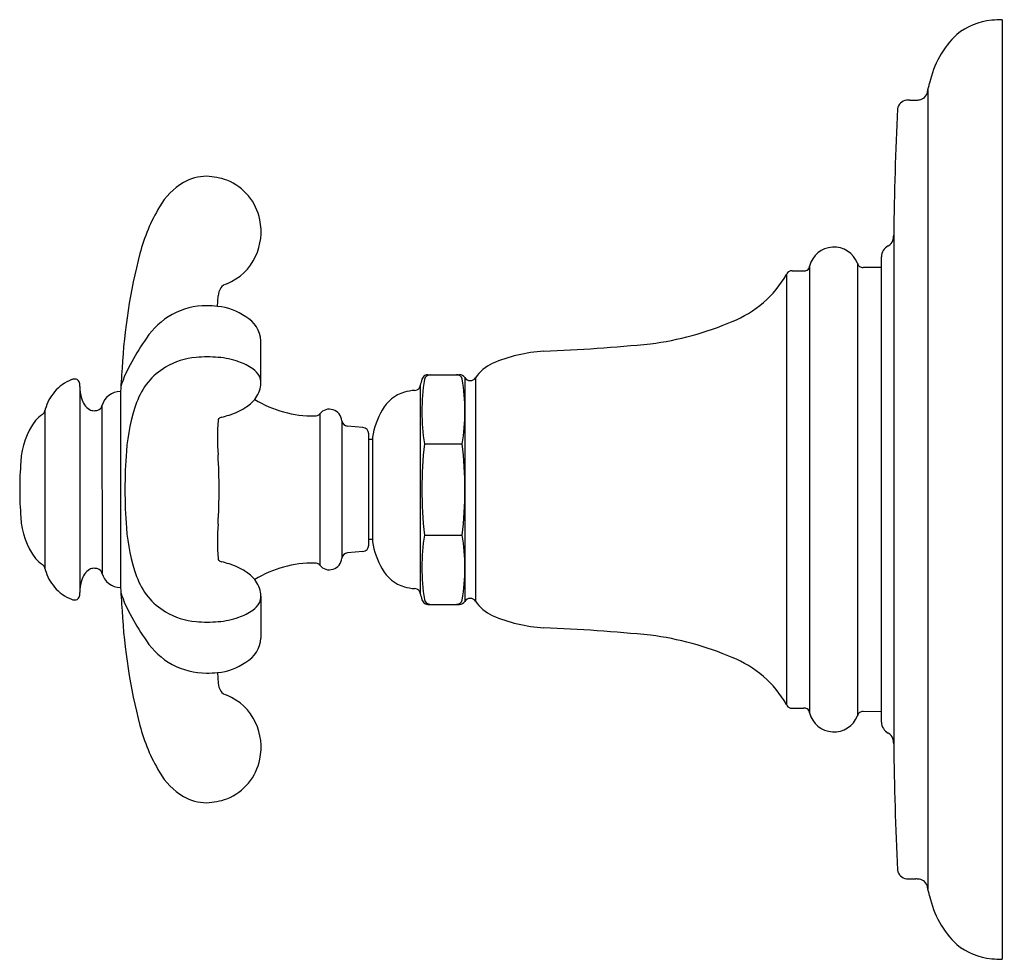
# Model space of a CAD drawing. Extents: x 3718.48 to 3723.2, y 131.77 to 136.27.
import ezdxf

# ---------------------------------------------------------------- set-up
doc = ezdxf.new("R2010")
doc.units = 0
doc.header["$LTSCALE"] = 0.64311
doc.layers.get('0').update_dxf_attribs({"color": 255, "linetype": 'CONTINUOUS'})
doc.layers.get('DEFPOINTS').update_dxf_attribs({"linetype": 'CONTINUOUS'})
doc.styles.get("Standard").update_dxf_attribs({"font": 'txt', "width": 0.8})

msp = doc.modelspace()

# ---------------------------------------------------------------- linework, layer by layer
for p, q in [((3723.1908, 136.2693), (3723.1908, 131.7693)), ((3722.8352, 135.9313), (3722.8351, 132.1076)), ((3722.7481, 135.8843), (3722.7766, 135.8843)), ((3722.6714, 135.2379), (3722.6714, 132.8008)), ((3722.6128, 132.905), (3722.6128, 135.1332)), ((3722.1843, 135.0663), (3722.2394, 135.0663)), ((3722.2685, 135.0891), (3722.2685, 132.9495)), ((3722.4972, 135.1027), (3722.4972, 132.9359)), ((3722.6128, 135.0833), (3722.5253, 135.0833)), ((3722.1574, 135.0496), (3722.1574, 132.9891)), ((3719.432, 134.8961), (3719.4352, 134.9471)), ((3719.6398, 134.5309), (3719.6398, 134.7315)), ((3720.4399, 134.5693), (3720.5914, 134.5693)), ((3720.617, 134.5551), (3720.617, 133.4835)), ((3720.6682, 134.5555), (3720.6682, 133.4833)), ((3718.7718, 134.5132), (3718.7718, 133.5266)), ((3720.4025, 134.5162), (3720.4025, 133.5226)), ((3718.9668, 134.4885), (3718.9668, 133.5502)), ((3718.878, 134.4202), (3718.8781, 133.6184)), ((3718.6049, 134.3977), (3718.6049, 133.641)), ((3719.9212, 134.3824), (3719.9212, 133.6563)), ((3720.027, 134.3486), (3720.027, 133.69)), ((3720.1284, 134.3163), (3720.0542, 134.3228)), ((3720.1558, 133.7522), (3720.1558, 134.2864)), ((3720.1738, 134.2693), (3720.1738, 133.7694)), ((3720.1738, 134.2593), (3720.1558, 134.2593)), ((3720.4225, 134.2377), (3720.6043, 134.2377)), ((3720.4225, 133.801), (3720.6043, 133.801)), ((3720.1738, 133.7793), (3720.1558, 133.7793)), ((3720.1284, 133.7224), (3720.0542, 133.7159)), ((3719.6398, 133.5078), (3719.6398, 133.3072)), ((3720.4399, 133.4693), (3720.5914, 133.4693)), ((3719.432, 133.1426), (3719.4352, 133.0916)), ((3722.1843, 132.9723), (3722.2394, 132.9724)), ((3722.6128, 132.9553), (3722.5253, 132.9554)), ((3722.7481, 132.1543), (3722.7766, 132.1543))]:
    msp.add_line(p, q)
for centre, radius, start, end in [((3723.1682, 135.962), 0.306, 95.0981, 129.4742), ((3723.2104, 135.4138), 0.8558, 91.3142, 94.648), ((3723.2793, 135.8743), 0.4453, 133.3408, 168.1675), ((3713.0572, 138.3149), 10.0643, 346.24688, 346.50131), ((3722.7833, 135.9344), 0.0512, 313.8596, 346.2469), ((3722.7375, 135.8353), 0.0485, 96.5129, 172.0208), ((3722.7486, 135.7329), 0.1515, 90.2016, 96.2936), ((3722.7769, 136.0198), 0.1354, 269.8733, 277.5464), ((3722.7859, 135.9332), 0.0485, 280.377, 312.5368), ((3739.24, 135.0441), 16.5697, 177.23981, 179.32993), ((3719.446, 135.2011), 0.3393, 121.6859, 149.5006), ((3719.3819, 135.2846), 0.2347, 90.7822, 119.0782), ((3719.3669, 135.1921), 0.3275, 70.3844, 87.9326), ((3719.3798, 135.2593), 0.26, 11.5148, 68.0824), ((3719.9172, 134.9205), 0.8877, 149.3344, 165.0815), ((3719.3545, 135.2548), 0.2857, 335.409, 11.4014), ((3722.6235, 135.2283), 0.047, 297.4002, 339.1048), ((3722.5591, 135.2413), 0.1124, 344.6026, 358.22), ((3722.385, 135.0603), 0.12, 20.6913, 166.1135), ((3722.6728, 135.1332), 0.06, 117.4002, 179.9985), ((3721.7736, 134.4464), 2.8036, 165.4851, 176.8607), ((3719.3778, 135.2471), 0.2613, 292.153, 334.828), ((3722.1808, 135.0414), 0.0248, 99.5452, 160.8045), ((3722.1842, 135.0074), 0.0589, 89.9019, 97.3241), ((3722.2418, 135.0976), 0.0314, 265.541, 297.6696), ((3722.2425, 135.092), 0.0262, 302.0825, 353.7502), ((3722.5237, 135.1095), 0.0273, 194.3709, 233.534), ((3722.5228, 135.1124), 0.0292, 238.2927, 274.9322), ((3721.7115, 135.3016), 0.5122, 291.2538, 330.5265), ((3719.5072, 134.9458), 0.072, 147.1318, 179.1274), ((3719.4932, 134.9484), 0.0591, 106.6547, 141.8953), ((3719.3772, 134.5632), 0.3361, 89.6959, 119.0654), ((3719.3783, 134.4495), 0.4498, 83.1378, 89.9091), ((3719.404, 134.6132), 0.2843, 55.052, 84.3447), ((3719.3889, 134.5424), 0.36, 119.0823, 145.9473), ((3719.5005, 134.7235), 0.1395, 3.2933, 61.5918), ((3721.317, 136.1709), 1.4663, 277.3989, 293.3098), ((3720.5557, 133.7538), 1.7683, 145.9473, 150.2637), ((3720.5095, 145.3827), 10.7124, 272.59668, 275.3363), ((3719.3556, 134.3168), 0.3364, 94.6224, 120.9096), ((3719.3811, 134.0017), 0.6525, 85.2635, 94.6224), ((3719.4016, 134.2492), 0.4042, 71.011, 85.2635), ((3721.0343, 133.9606), 0.7218, 93.1299, 113.3635), ((3723.2734, 134.2862), 4.3107, 175.8264, 177.5304), ((3719.5427, 134.3324), 0.6017, 150.2637, 162.5439), ((3719.3492, 134.3275), 0.3239, 120.9096, 160.3507), ((3719.4442, 134.3731), 0.2731, 54.9676, 71.011), ((3719.5436, 134.5149), 0.1, 27.8824, 54.9676), ((3720.8378, 134.4367), 0.207, 115.7009, 145.4823), ((3718.8026, 134.3624), 0.1962, 111.1574, 140.6747), ((3718.7523, 134.487), 0.0618, 98.2157, 109.344), ((3718.7511, 134.4327), 0.1158, 92.215, 93.762), ((3718.7461, 134.5144), 0.034, 76.8616, 89.1341), ((3718.7484, 134.5257), 0.0224, 51.1627, 75.9714), ((3718.7453, 134.5233), 0.0262, 3.0416, 49.295), ((3719.5725, 134.5302), 0.0672, 0.6087, 27.8824), ((3720.8081, 134.4236), 0.416, 162.7118, 166.9776), ((3720.4399, 134.5393), 0.0301, 119.0139, 164.7905), ((3721.4443, 134.3922), 1.0334, 171.4058, 188.5942), ((3720.4516, 134.5394), 0.0299, 90.1459, 166.1785), ((3720.4402, 134.5381), 0.0312, 90.5855, 118.3742), ((3720.5759, 134.5396), 0.0297, 17.9013, 89.8613), ((3720.5912, 134.539), 0.0304, 32.1648, 89.7577), ((3719.6581, 134.3929), 0.9589, 350.6859, 9.3525), ((3720.6425, 134.5706), 0.0298, 211.1801, 326.2314), ((3718.5443, 134.5127), 0.2275, 359.8576, 3.0416), ((3718.9513, 134.5106), 0.1795, 179.5224, 197.7304), ((3719.5092, 134.5348), 0.1307, 320.1881, 353.4086), ((3719.5349, 134.5318), 0.1048, 353.4086, 359.4942), ((3720.3735, 134.5389), 0.0449, 272.9635, 287.9356), ((3720.3791, 134.5172), 0.0225, 291.4096, 325.7802), ((3720.3592, 134.5274), 0.0448, 329.2542, 346.9776), ((3718.8065, 134.3498), 0.2073, 138.6463, 164.6919), ((3718.8619, 134.4732), 0.0834, 191.9109, 238.2828), ((3718.9667, 134.3968), 0.0918, 89.9905, 165.1405), ((3719.4656, 134.5682), 0.1856, 302.2923, 320.8916), ((3719.8892, 134.9024), 0.5309, 238.2215, 270.8983), ((3720.3784, 134.311), 0.1817, 106.3795, 150.754), ((3720.3923, 134.2637), 0.2309, 94.1055, 106.3795), ((3718.7136, 134.3752), 0.111, 164.6919, 168.282), ((3718.841, 134.4475), 0.0507, 243.1684, 269.6272), ((3718.8528, 134.4244), 0.0256, 281.2696, 350.7095), ((3719.879, 134.1383), 0.8865, 160.3507, 175.7986), ((3719.3932, 134.6828), 0.3212, 287.0731, 302.2923), ((3719.9672, 134.344), 0.0599, 4.424, 140.2128), ((3718.6909, 134.2349), 0.1748, 124.295, 138.6491), ((3718.5812, 134.4004), 0.0239, 298.1709, 353.5465), ((3718.841, 134.4538), 0.057, 269.6645, 287.1094), ((3719.4676, 134.3467), 0.0332, 160.8752, 175.2995), ((3719.4638, 134.3248), 0.0429, 107.7435, 130.021), ((3717.5788, 141.1976), 7.0838, 285.32272, 285.63107), ((3719.8981, 134.4016), 0.03, 268.8736, 320.1635), ((3720.5763, 134.2002), 0.4084, 150.754, 170.2567), ((3718.8341, 134.1416), 0.3448, 142.7245, 178.0757), ((3720.5115, 134.2652), 1.0803, 175.5289, 184.2376), ((3720.0568, 134.3529), 0.0302, 188.0563, 265), ((3720.1258, 134.2864), 0.03, 359.9994, 85), ((3722.4718, 134.0193), 2.0608, 173.9168, 179.9247), ((3718.7319, 134.0198), 1.885, 359.9764, 6.6394), ((3721.6275, 134.0099), 2.6397, 175.7986, 179.794), ((3716.2741, 133.9995), 3.1655, 0.3596, 3.3671), ((3719.8102, 134.0299), 1.3264, 174.6672, 180.4547), ((3719.8102, 134.0088), 1.3264, 179.5453, 185.3328), ((3721.6275, 134.0288), 2.6397, 180.206, 184.2014), ((3716.2741, 134.0392), 3.1655, 356.6329, 359.6404), ((3722.4718, 134.0193), 2.0608, 179.9247, 186.0832), ((3718.7315, 134.0189), 1.8855, 353.3615, 0.0028), ((3718.8341, 133.8971), 0.3448, 181.9243, 217.2755), ((3719.879, 133.9004), 0.8865, 184.2014, 199.6493), ((3720.5115, 133.7735), 1.0803, 175.7624, 184.4711), ((3721.4443, 133.6465), 1.0334, 171.4058, 188.5942), ((3719.6581, 133.6458), 0.9589, 350.6475, 9.3141), ((3720.1258, 133.7522), 0.03, 275, 0.0006), ((3720.5763, 133.8385), 0.4084, 189.7433, 209.246), ((3720.0568, 133.6858), 0.0302, 95, 171.9437), ((3718.6909, 133.8038), 0.1748, 221.3509, 235.705), ((3718.5812, 133.6383), 0.0239, 6.4535, 61.8291), ((3719.4676, 133.692), 0.0332, 184.7005, 199.1248), ((3719.4638, 133.7139), 0.0429, 229.979, 252.2565), ((3717.5788, 126.8411), 7.0838, 74.36893, 74.67728), ((3719.3932, 133.3559), 0.3212, 57.7077, 72.9269), ((3719.8892, 133.1363), 0.5309, 89.1017, 121.7785), ((3719.8981, 133.6371), 0.03, 39.8365, 91.1264), ((3719.9672, 133.6947), 0.0599, 219.7872, 355.576), ((3718.7136, 133.6635), 0.111, 191.718, 195.3081), ((3718.8065, 133.6889), 0.2073, 195.3081, 221.3537), ((3718.8619, 133.5655), 0.0834, 121.7172, 168.0891), ((3718.841, 133.5912), 0.0507, 90.3728, 116.8316), ((3718.841, 133.5849), 0.057, 72.8906, 90.3355), ((3718.8528, 133.6143), 0.0256, 9.2905, 78.7304), ((3718.9667, 133.6419), 0.0918, 194.8595, 270.0095), ((3719.3492, 133.7112), 0.3239, 199.6493, 239.0904), ((3719.4656, 133.4705), 0.1856, 39.1084, 57.7077), ((3720.3784, 133.7277), 0.1817, 209.246, 253.6205), ((3718.9513, 133.5281), 0.1795, 162.2696, 180.4776), ((3723.2734, 133.7525), 4.3107, 182.4696, 184.1736), ((3719.5092, 133.5039), 0.1307, 6.5914, 39.8119), ((3720.3923, 133.7749), 0.2309, 253.6205, 265.8945), ((3718.8026, 133.6763), 0.1962, 219.3253, 248.8426), ((3718.7453, 133.5153), 0.0262, 310.705, 356.9584), ((3718.5443, 133.526), 0.2275, 356.9584, 0.1424), ((3719.5427, 133.7063), 0.6017, 197.4561, 209.7363), ((3719.5725, 133.5085), 0.0672, 332.1176, 359.3913), ((3719.5349, 133.5069), 0.1048, 0.5058, 6.5914), ((3720.3735, 133.4998), 0.0449, 72.0644, 87.0365), ((3720.3791, 133.5215), 0.0225, 34.2198, 68.5904), ((3720.3592, 133.5113), 0.0448, 13.0224, 30.7458), ((3720.8081, 133.6151), 0.416, 193.0224, 197.2882), ((3718.7523, 133.5517), 0.0618, 250.656, 261.7843), ((3718.7469, 133.5264), 0.0361, 264.5064, 269.3053), ((3718.7461, 133.5241), 0.0339, 270.6526, 283.1493), ((3718.7484, 133.5129), 0.0224, 284.0286, 308.8373), ((3719.5436, 133.5238), 0.1, 305.0324, 332.1176), ((3720.4399, 133.4994), 0.0301, 195.2095, 240.9861), ((3720.4516, 133.4992), 0.0299, 193.8215, 269.8541), ((3720.4402, 133.5006), 0.0312, 241.6258, 269.4145), ((3720.5759, 133.4991), 0.0297, 270.1387, 342.0987), ((3720.5912, 133.4997), 0.0304, 270.2423, 327.8352), ((3720.6425, 133.4681), 0.0298, 33.7686, 148.8199), ((3720.8378, 133.602), 0.207, 214.5177, 244.2991), ((3721.7736, 133.5923), 2.8036, 183.1393, 194.5149), ((3719.3556, 133.7219), 0.3364, 239.0904, 265.3776), ((3719.4442, 133.6655), 0.2731, 288.989, 305.0324), ((3721.0343, 134.0781), 0.7218, 246.6365, 266.8701), ((3720.5557, 134.2849), 1.7683, 209.7363, 214.0527), ((3719.3811, 134.0369), 0.6525, 265.3776, 274.7365), ((3719.4016, 133.7895), 0.4042, 274.7365, 288.989), ((3720.5095, 122.656), 10.7124, 84.6637, 87.40332), ((3721.317, 131.8678), 1.4663, 66.6902, 82.6011), ((3719.3889, 133.4963), 0.36, 214.0527, 240.9177), ((3719.5005, 133.3152), 0.1395, 298.4082, 356.7067), ((3719.3891, 133.5221), 0.3829, 242.7592, 268.4795), ((3719.404, 133.4255), 0.2843, 275.6553, 304.948), ((3721.7115, 132.7371), 0.5122, 29.4735, 68.7462), ((3719.326, 134.4498), 1.3115, 272.316, 274.637), ((3719.5072, 133.0929), 0.072, 180.8726, 212.8682), ((3719.4932, 133.0903), 0.0591, 218.1047, 253.3453), ((3719.3778, 132.7916), 0.2613, 25.172, 67.847), ((3722.1808, 132.9972), 0.0248, 199.1955, 260.4548), ((3722.1842, 133.0312), 0.0589, 262.6759, 270.0981), ((3722.2418, 132.9411), 0.0314, 62.3304, 94.459), ((3722.2425, 132.9467), 0.0262, 6.2498, 57.9175), ((3722.385, 132.9783), 0.12, 193.8865, 339.3087), ((3722.5237, 132.9292), 0.0273, 126.466, 165.6291), ((3722.5228, 132.9263), 0.0292, 85.0678, 121.7073), ((3719.3545, 132.7839), 0.2857, 348.5986, 24.591), ((3722.6728, 132.9055), 0.06, 180.4316, 242.5998), ((3719.9172, 133.1182), 0.8877, 194.9185, 210.6656), ((3722.6235, 132.8104), 0.047, 20.8952, 62.5998), ((3722.5591, 132.7973), 0.1124, 1.7797, 15.3974), ((3739.24, 132.9946), 16.5697, 180.67007, 182.76019), ((3719.3798, 132.7793), 0.26, 291.9176, 348.4852), ((3719.446, 132.8376), 0.3393, 210.4994, 238.3141), ((3719.3819, 132.7541), 0.2347, 240.9218, 269.2178), ((3719.3669, 132.8466), 0.3275, 272.0674, 289.6156), ((3722.7375, 132.2034), 0.0485, 187.9792, 263.4871), ((3722.7486, 132.3058), 0.1515, 263.7064, 269.7984), ((3722.7598, 131.7557), 0.399, 84.9889, 87.5915), ((3722.7859, 132.1055), 0.0485, 47.4632, 79.623), ((3722.7833, 132.1043), 0.0512, 13.7531, 46.1404), ((3713.0572, 129.7238), 10.0643, 13.49869, 13.75312), ((3723.2793, 132.1643), 0.4453, 191.8325, 226.6592), ((3723.1682, 132.0767), 0.306, 230.5258, 264.9019), ((3723.2612, 133.6014), 1.8334, 266.241, 267.7968)]:
    msp.add_arc(centre, radius, start, end)

# ---------------------------------------------------------------- texts
at = {"layer": 'DEFPOINTS'}
for tag, p, s in [('TRADENAME', (3723.191, 134.0212), 'ARTIFACTS'), ('MODELNUMBER', (3723.191, 134.0229), 'K-C72771-3M'), ('PRODUCT', (3723.191, 134.0196), 'VALVE TRIM')]:
    msp.add_attdef(tag, p, s, height=0.001, dxfattribs=at)

doc.saveas('drawing.dxf')
